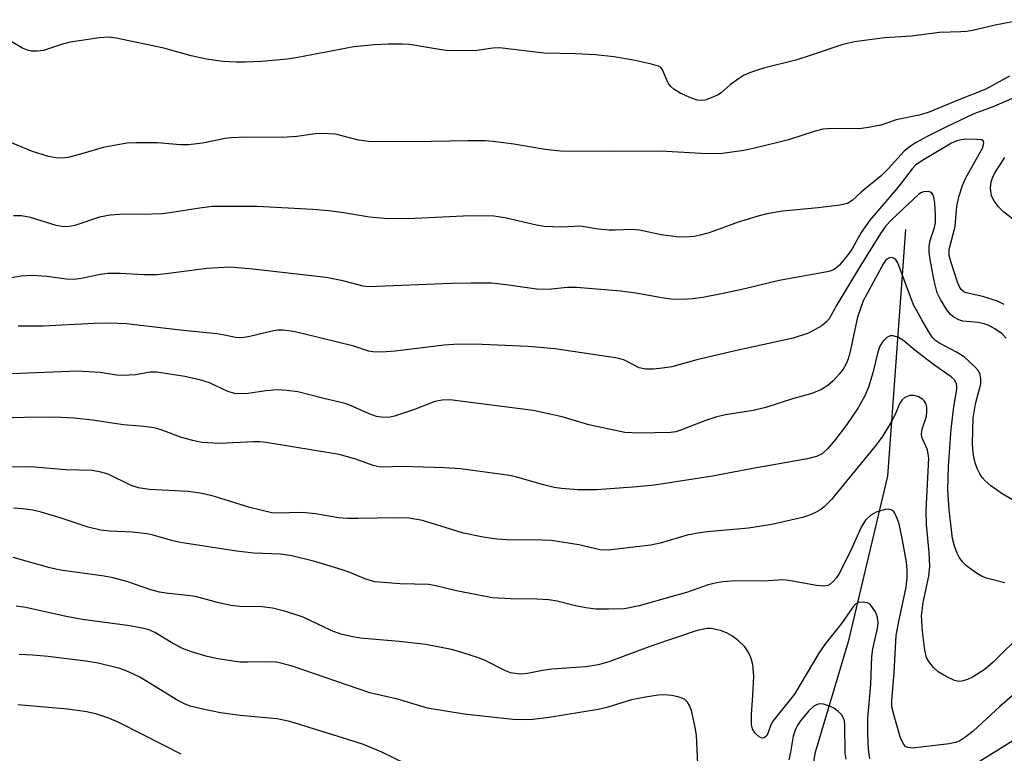
# Model space of a CAD drawing. Units: inches. Extents: x 1237767 to 1243767, y 533455 to 537455.
# Drawn here: x 1238507 to 1238691, y 534151 to 534288 of the extents above; entities that cross this region are included whole.
import ezdxf

# ---------------------------------------------------------------- set-up
doc = ezdxf.new("R2010")
doc.units = ezdxf.units.IN
doc.header["$MEASUREMENT"] = 0
doc.layers.add('HYDRO-Single Line Stream', color=4, linetype='Continuous')
doc.layers.add('Undefined', color=1, linetype='Continuous')

msp = doc.modelspace()

# ---------------------------------------------------------------- linework, layer by layer
at = {"layer": 'HYDRO-Single Line Stream'}
for points in [[(1238672.63, 534248.41), (1238669.25, 534202.37), (1238661.94, 534171.46), (1238655.72, 534150.63), (1238650.95, 534120.65)], [(1238716.28, 534206.6), (1238716.46, 534205.43), (1238716.53, 534204.21), (1238716.34, 534201.76), (1238718.06, 534198.59), (1238718.35, 534188.99), (1238715.89, 534182.2), (1238702.21, 534161.09), (1238693.97, 534153.77), (1238677.89, 534143.79), (1238663.76, 534137.48), (1238650.95, 534120.65)]]:
    msp.add_lwpolyline(points, dxfattribs=at)
at = {"layer": 'Undefined'}
for points, elevation in [([(1238694.56, 534287.61), (1238689.38, 534286.61), (1238685.7, 534285.72), (1238684.07, 534285.43), (1238682.95, 534285.34), (1238678.96, 534285.22), (1238673.73, 534284.52), (1238668.74, 534284.22), (1238663.12, 534283.5), (1238660.95, 534282.96), (1238655.21, 534281.03), (1238652.14, 534280.08), (1238646.13, 534278.58), (1238643.67, 534277.74), (1238642.35, 534277.17), (1238641.41, 534276.59), (1238639.86, 534275.42), (1238638.19, 534273.97), (1238637.49, 534273.52), (1238635.72, 534272.75), (1238635.19, 534272.6), (1238634.39, 534272.52), (1238633.71, 534272.58), (1238632.65, 534272.94), (1238630.57, 534273.91), (1238629.38, 534274.64), (1238628.8, 534275.16), (1238628.31, 534275.76), (1238627.24, 534278.28), (1238626.91, 534278.66), (1238626.47, 534278.92), (1238625.17, 534279.33), (1238621.82, 534280.04), (1238618.15, 534280.65), (1238614.76, 534281.07), (1238611, 534281.25), (1238605.1, 534281.34), (1238596.81, 534282.35), (1238595.57, 534282.3), (1238592.55, 534281.84), (1238587.37, 534281.79), (1238585.94, 534281.97), (1238580.01, 534283), (1238578.59, 534283.06), (1238576.02, 534283.02), (1238573.43, 534282.92), (1238569.58, 534282.52), (1238559.12, 534280.55), (1238557.13, 534280.25), (1238552.32, 534279.79), (1238549.35, 534279.66), (1238547.63, 534279.67), (1238545.11, 534279.83), (1238542.07, 534280.25), (1238539.24, 534280.89), (1238534.13, 534282.28), (1238525.18, 534284.16), (1238523.8, 534284.33), (1238522.07, 534284.21), (1238516.61, 534283.42), (1238515.21, 534283.06), (1238511.66, 534281.89), (1238510.54, 534281.71), (1238509.41, 534281.74), (1238508.66, 534281.93), (1238507.68, 534282.32), (1238503.15, 534284.92)], 366), ([(1238692.07, 534277.04), (1238687.63, 534274.67), (1238682.57, 534272.68), (1238676.85, 534270.3), (1238675.19, 534269.76), (1238670.87, 534268.91), (1238668.03, 534267.95), (1238665.73, 534267.49), (1238663.99, 534267.25), (1238658.93, 534267.32), (1238657.22, 534267.16), (1238655.78, 534266.78), (1238650.76, 534265.19), (1238644.76, 534263.67), (1238642.46, 534263.19), (1238638.43, 534262.64), (1238636.99, 534262.58), (1238634.38, 534262.63), (1238626.96, 534263.06), (1238617.99, 534263.02), (1238608.2, 534263.08), (1238605.31, 534263.35), (1238599.45, 534264.4), (1238595.64, 534264.9), (1238594.17, 534265), (1238590.91, 534265.01), (1238584.01, 534264.84), (1238572.84, 534264.81), (1238570.48, 534265.15), (1238566.14, 534266.25), (1238563.58, 534266.37), (1238562.44, 534266.31), (1238558.95, 534265.83), (1238556.28, 534265.6), (1238549.46, 534265.68), (1238546.7, 534265.57), (1238545.59, 534265.43), (1238541.31, 534264.59), (1238538.69, 534264.22), (1238537.24, 534264.25), (1238532.83, 534264.64), (1238528.85, 534264.62), (1238527.17, 534264.53), (1238522.8, 534263.76), (1238518.97, 534262.6), (1238516.24, 534261.9), (1238515.18, 534261.76), (1238513.91, 534261.8), (1238512.54, 534262.1), (1238509.56, 534263.03), (1238504.57, 534265.06)], 364), ([(1238693.28, 534273.18), (1238688.79, 534271.28), (1238685.37, 534270.02), (1238680.28, 534267.64), (1238676.66, 534265.82), (1238674.6, 534264.66), (1238673.35, 534263.86), (1238672.41, 534263.06), (1238669.42, 534259.77), (1238668.09, 534258.47), (1238664.39, 534255.46), (1238662.65, 534253.85), (1238661.79, 534253.32), (1238660.39, 534253), (1238656.29, 534252.46), (1238649.67, 534251.85), (1238646.75, 534251.39), (1238645.32, 534251.02), (1238641.35, 534249.78), (1238635.94, 534247.82), (1238634.3, 534247.36), (1238633.16, 534247.16), (1238631.38, 534247.04), (1238629.89, 534247.05), (1238626.99, 534247.47), (1238622.94, 534248.34), (1238621.45, 534248.41), (1238618.46, 534248.3), (1238617.29, 534248.34), (1238615.25, 534248.53), (1238611.91, 534249.09), (1238608.37, 534248.88), (1238605.14, 534249.01), (1238603.69, 534249.24), (1238597.77, 534250.61), (1238595.77, 534250.9), (1238591.31, 534250.99), (1238580.98, 534250.52), (1238575.96, 534250.41), (1238572.51, 534250.73), (1238567.28, 534251.64), (1238564.84, 534251.94), (1238561.94, 534252.17), (1238551.51, 534252.74), (1238543.07, 534252.72), (1238540.42, 534252.39), (1238535.61, 534251.59), (1238533.87, 534251.39), (1238531.78, 534251.28), (1238525.83, 534251.24), (1238524.06, 534251.12), (1238522.11, 534250.75), (1238517.51, 534249.2), (1238516.14, 534248.94), (1238515.09, 534248.98), (1238514, 534249.19), (1238509.21, 534250.67), (1238507.51, 534250.97), (1238506.05, 534250.98)], 362), ([(1238691.09, 534234.42), (1238689.81, 534235.08), (1238687.09, 534235.96), (1238683.97, 534236.59), (1238683.53, 534236.8), (1238683.05, 534237.24), (1238682.68, 534237.84), (1238682.35, 534238.63), (1238681.07, 534242.47), (1238680.81, 534243.59), (1238680.8, 534244.72), (1238681.88, 534249.03), (1238682.21, 534252.8), (1238682.63, 534254.72), (1238683.26, 534256.63), (1238683.88, 534258.09), (1238687.02, 534263.65), (1238687.23, 534264.31), (1238687.25, 534264.7), (1238687.11, 534264.99), (1238686.82, 534265.16), (1238685.92, 534265.27), (1238683.88, 534265.3), (1238683.04, 534265.21), (1238682.25, 534264.99), (1238681.22, 534264.53), (1238679.96, 534263.8), (1238675.71, 534261.26), (1238674.53, 534260.43), (1238673.89, 534259.78), (1238671.2, 534256.31), (1238666, 534250.16), (1238664.36, 534247.88), (1238662.73, 534244.96), (1238662.14, 534244.04), (1238660.28, 534241.76), (1238659.33, 534240.97), (1238658.54, 534240.67), (1238657.7, 534240.47), (1238649.04, 534238.91), (1238642.61, 534237.36), (1238638.27, 534236.42), (1238634.75, 534235.74), (1238632.86, 534235.47), (1238630.98, 534235.37), (1238628.78, 534235.44), (1238627.09, 534235.67), (1238622.29, 534236.54), (1238619.47, 534236.92), (1238611.18, 534237.62), (1238609.41, 534237.64), (1238605.93, 534237.25), (1238603.73, 534237.29), (1238598.07, 534238.14), (1238595.29, 534238.41), (1238591.52, 534238.45), (1238587.86, 534238.38), (1238572.36, 534237.73), (1238571.33, 534237.89), (1238567.56, 534238.87), (1238564.4, 534239.49), (1238550.73, 534241.03), (1238546.43, 534241.39), (1238542.13, 534241.16), (1238534.54, 534240.14), (1238532.8, 534239.97), (1238530.34, 534239.97), (1238525.96, 534240.21), (1238523.64, 534240.21), (1238522.3, 534240.03), (1238518.69, 534239.28), (1238517.31, 534239.1), (1238515.85, 534239.14), (1238512.34, 534239.68), (1238509.42, 534239.86), (1238507.47, 534239.7), (1238503.26, 534239.06)], 360), ([(1238694.48, 534249.03), (1238691, 534251.7), (1238690.01, 534252.7), (1238689.19, 534253.8), (1238688.69, 534254.75), (1238688.51, 534256.07), (1238688.65, 534257.42), (1238688.92, 534258.23), (1238689.3, 534259), (1238691.17, 534261.88)], 362), ([(1238691.43, 534228.18), (1238690.66, 534228.93), (1238689.3, 534229.91), (1238688.09, 534230.58), (1238687.3, 534230.85), (1238686.19, 534231.08), (1238683.37, 534231.3), (1238682.61, 534231.56), (1238681.65, 534232.07), (1238681.03, 534232.59), (1238680.35, 534233.47), (1238679.14, 534235.37), (1238678.53, 534236.63), (1238677.97, 534238.84), (1238677.22, 534242.81), (1238677.03, 534244.23), (1238677.06, 534245.32), (1238677.23, 534246.4), (1238678.03, 534248.84), (1238678.22, 534249.77), (1238678.25, 534251.09), (1238678.09, 534253.38), (1238677.94, 534254.5), (1238677.76, 534254.99), (1238677.47, 534255.32), (1238676.88, 534255.55), (1238675.97, 534255.47), (1238675.52, 534255.29), (1238675.08, 534255), (1238670.08, 534250.32), (1238668.93, 534249.1), (1238667.95, 534247.68), (1238663.95, 534241.27), (1238659.81, 534234.38), (1238658.35, 534231.77), (1238657.89, 534231.17), (1238657.03, 534230.48), (1238654.54, 534229.1), (1238651.66, 534228.16), (1238640.83, 534225.81), (1238633.64, 534224.11), (1238628.96, 534222.83), (1238627.26, 534222.53), (1238625.52, 534222.34), (1238624.05, 534222.39), (1238622.91, 534222.64), (1238620.13, 534224.04), (1238619.32, 534224.32), (1238618.46, 534224.51), (1238607.14, 534226.14), (1238602.15, 534226.57), (1238592.13, 534227.01), (1238588.24, 534226.96), (1238586.48, 534226.85), (1238577.29, 534225.7), (1238574.78, 534225.52), (1238573.12, 534225.57), (1238572.36, 534225.74), (1238569.62, 534226.67), (1238560.44, 534228.92), (1238558.34, 534229.38), (1238556.41, 534229.63), (1238555.36, 534229.63), (1238554.57, 534229.53), (1238550.15, 534228.44), (1238549.02, 534228.25), (1238548.17, 534228.2), (1238547.49, 534228.26), (1238545.43, 534228.73), (1238544, 534228.95), (1238537.15, 534229.64), (1238527.15, 534230.84), (1238523.98, 534230.98), (1238521.1, 534230.9), (1238511.58, 534230.41), (1238506.9, 534230.41)], 358), ([(1238694.23, 534197.04), (1238690.68, 534199.07), (1238688.58, 534200.6), (1238687.5, 534201.54), (1238686.92, 534202.16), (1238686.49, 534202.85), (1238686.02, 534203.84), (1238685.66, 534204.87), (1238685.41, 534205.91), (1238685.2, 534207.37), (1238685.13, 534208.54), (1238685.3, 534213.27), (1238685.68, 534215.87), (1238686.7, 534219.61), (1238686.73, 534220.64), (1238686.49, 534221.63), (1238686.21, 534222.09), (1238685.67, 534222.71), (1238683.57, 534224.64), (1238682.16, 534225.55), (1238678.87, 534227.26), (1238678.3, 534227.68), (1238677.64, 534228.36), (1238676.99, 534229.32), (1238675.66, 534231.58), (1238674.14, 534234.4), (1238671.21, 534242.22), (1238670.75, 534242.88), (1238670.41, 534243.11), (1238670.02, 534243.21), (1238669.62, 534243.16), (1238669.25, 534242.96), (1238668.92, 534242.66), (1238668.5, 534242.11), (1238664.7, 534235.1), (1238663.64, 534232.09), (1238662.24, 534225.4), (1238661.93, 534224.3), (1238661.53, 534223.34), (1238660.96, 534222.35), (1238660.26, 534221.41), (1238659.13, 534220.2), (1238658.11, 534219.3), (1238656.92, 534218.59), (1238655.12, 534217.84), (1238651.5, 534216.83), (1238646.52, 534215.22), (1238644.21, 534214.63), (1238639.02, 534213.82), (1238637.41, 534213.49), (1238635.48, 534212.84), (1238630.51, 534210.91), (1238629.71, 534210.69), (1238628.73, 534210.54), (1238622.89, 534210.4), (1238620.23, 534210.56), (1238613.46, 534211.98), (1238608.53, 534213.45), (1238603.07, 534214.66), (1238587.54, 534216.64), (1238586.12, 534216.6), (1238584.74, 534216.32), (1238580.73, 534214.75), (1238577.18, 534213.56), (1238576.06, 534213.37), (1238574.67, 534213.38), (1238573.84, 534213.55), (1238572.48, 534214.01), (1238569, 534215.61), (1238567.96, 534215.98), (1238563.98, 534216.88), (1238559.16, 534218.11), (1238557.11, 534218.4), (1238555.36, 534218.51), (1238553.17, 534218.33), (1238549.86, 534217.83), (1238548.47, 534217.77), (1238547.38, 534217.84), (1238546.09, 534218.22), (1238542.63, 534219.8), (1238541.03, 534220.34), (1238538.01, 534221.02), (1238532.81, 534221.8), (1238531.57, 534221.79), (1238528.87, 534221.33), (1238526.37, 534221.16), (1238525.26, 534221.22), (1238522.22, 534221.75), (1238517.9, 534221.96), (1238507.29, 534221.56), (1238492.11, 534221.28)], 356), ([(1238691.18, 534182.47), (1238687.76, 534183.34), (1238686.96, 534183.67), (1238685.73, 534184.42), (1238684.09, 534185.6), (1238683.27, 534186.37), (1238682.65, 534187.27), (1238682.27, 534188.01), (1238681.78, 534189.34), (1238681.41, 534190.73), (1238680.81, 534196.09), (1238680.53, 534199.82), (1238680.66, 534204.17), (1238681.15, 534211.18), (1238681.63, 534215.3), (1238682.21, 534218.64), (1238682.23, 534219.17), (1238682.14, 534219.68), (1238681.76, 534220.38), (1238681.17, 534220.92), (1238678.14, 534223.04), (1238675.74, 534224.83), (1238674.09, 534226.14), (1238672.32, 534227.68), (1238671.35, 534228.27), (1238670.3, 534228.58), (1238669.79, 534228.57), (1238669.16, 534228.25), (1238668.42, 534227.54), (1238667.84, 534226.64), (1238667.47, 534225.52), (1238666.55, 534221.71), (1238665.71, 534218.98), (1238665.05, 534217.41), (1238663.82, 534215.15), (1238661.7, 534212.06), (1238659.49, 534209.17), (1238658.08, 534207.48), (1238657.06, 534206.57), (1238656.02, 534206.07), (1238654.34, 534205.65), (1238644.11, 534203.84), (1238636.59, 534202.38), (1238625.75, 534200.69), (1238622.5, 534200.38), (1238614.92, 534199.86), (1238611.44, 534199.83), (1238608.39, 534200.09), (1238607, 534200.3), (1238604.99, 534200.76), (1238600.02, 534202.2), (1238598.64, 534202.53), (1238589.51, 534203.74), (1238586.48, 534203.94), (1238578.59, 534204.16), (1238575.03, 534204.08), (1238574.24, 534204.13), (1238573.19, 534204.4), (1238569.98, 534205.57), (1238566.84, 534206.43), (1238553.24, 534208.67), (1238552.06, 534208.78), (1238550.88, 534208.8), (1238544.57, 534208.5), (1238541.19, 534208.7), (1238539.55, 534209.05), (1238537.38, 534209.63), (1238533.61, 534211.03), (1238532.27, 534211.41), (1238530.35, 534211.66), (1238526.59, 534211.96), (1238520.77, 534212.84), (1238517.37, 534213.19), (1238513.64, 534213.38), (1238508.06, 534213.36), (1238492.39, 534212.9)], 354), ([(1238694.64, 534173.19), (1238689.01, 534167.65), (1238687.53, 534166.37), (1238685.27, 534164.89), (1238684.22, 534164.41), (1238683.14, 534164.08), (1238682.61, 534164.04), (1238681.81, 534164.22), (1238680.24, 534164.97), (1238678.75, 534165.88), (1238677.89, 534166.69), (1238676.96, 534167.81), (1238676.56, 534168.56), (1238676.24, 534169.89), (1238675.8, 534173.37), (1238675.64, 534176.33), (1238675.92, 534178.82), (1238676.98, 534183.7), (1238677.19, 534185.53), (1238677.08, 534188.15), (1238676.57, 534193.36), (1238676.47, 534195.95), (1238677.01, 534205.72), (1238676.74, 534207.33), (1238675.85, 534209.24), (1238675.69, 534209.72), (1238675.64, 534210.2), (1238675.76, 534211.2), (1238676.33, 534212.75), (1238676.54, 534213.59), (1238676.63, 534214.48), (1238676.6, 534215.34), (1238676.47, 534215.84), (1238676.13, 534216.44), (1238675.78, 534216.79), (1238675.04, 534217.2), (1238674.23, 534217.46), (1238673.44, 534217.47), (1238672.52, 534217.07), (1238671.94, 534216.58), (1238671.51, 534215.89), (1238670.7, 534213.92), (1238670.01, 534212.62), (1238668.37, 534209.91), (1238667.22, 534208.28), (1238658.81, 534198.05), (1238657.45, 534196.69), (1238656.61, 534196.06), (1238655.92, 534195.65), (1238654.68, 534195.11), (1238653.37, 534194.67), (1238647.64, 534193.36), (1238643.31, 534192.68), (1238635.58, 534191.98), (1238633.83, 534191.75), (1238631.84, 534191.36), (1238626.81, 534189.9), (1238625.08, 534189.49), (1238617.1, 534188.54), (1238615.6, 534188.61), (1238611.62, 534189.58), (1238606.51, 534190.35), (1238604.8, 534190.45), (1238598.16, 534190.5), (1238596.28, 534190.64), (1238593.73, 534190.97), (1238590.09, 534191.75), (1238582.4, 534194.1), (1238579.9, 534194.52), (1238577.58, 534194.63), (1238570.36, 534194.46), (1238568.4, 534194.49), (1238566.72, 534194.62), (1238562.43, 534195.35), (1238560.55, 534195.56), (1238559.17, 534195.58), (1238555.81, 534195.46), (1238554.26, 534195.57), (1238550.16, 534196.55), (1238543.55, 534198.61), (1238541.26, 534199.12), (1238538.65, 534199.51), (1238531.37, 534199.92), (1238529.39, 534200.2), (1238528.02, 534200.67), (1238523.7, 534202.78), (1238522.35, 534203.15), (1238520.69, 534203.44), (1238515.81, 534203.55), (1238509.96, 534204.09), (1238508.49, 534204.15), (1238503.99, 534204.07)], 352), ([(1238694.37, 534162.93), (1238690.28, 534159.41), (1238685.27, 534154.76), (1238683.93, 534153.71), (1238682.75, 534152.97), (1238681.94, 534152.64), (1238680.81, 534152.39), (1238673.93, 534151.62), (1238673.04, 534151.71), (1238672.66, 534151.94), (1238672.34, 534152.28), (1238671.96, 534152.95), (1238671.66, 534153.74), (1238670.51, 534157.64), (1238670.11, 534159.32), (1238670.05, 534160.44), (1238670.54, 534165.76), (1238670.89, 534172.64), (1238671.36, 534175.27), (1238672.77, 534181.68), (1238672.95, 534183.43), (1238672.97, 534184.88), (1238672.8, 534186.35), (1238672.1, 534190.44), (1238671.42, 534193.46), (1238671.09, 534194.5), (1238670.66, 534195.45), (1238670.36, 534195.83), (1238669.94, 534196.12), (1238669.5, 534196.22), (1238668.81, 534196.18), (1238667.16, 534195.67), (1238666.17, 534195.12), (1238665.15, 534194.19), (1238664.33, 534192.87), (1238662.37, 534188.4), (1238660.22, 534184.19), (1238659.72, 534183.41), (1238659.17, 534182.77), (1238658.56, 534182.23), (1238658.11, 534181.99), (1238657.35, 534181.87), (1238655.98, 534181.98), (1238650.86, 534182.91), (1238649.71, 534183.04), (1238646.07, 534182.79), (1238640.86, 534182.82), (1238638.5, 534182.67), (1238637.38, 534182.5), (1238635.79, 534182.12), (1238631.73, 534180.66), (1238629.05, 534179.95), (1238622.89, 534178.16), (1238620.13, 534177.63), (1238617.19, 534177.53), (1238614.82, 534177.56), (1238612.9, 534177.81), (1238610.98, 534178.17), (1238607.6, 534179.05), (1238606, 534179.31), (1238603.75, 534179.45), (1238598.89, 534179.47), (1238595.4, 534179.7), (1238588.8, 534180.98), (1238584.88, 534181.94), (1238583.63, 534182.15), (1238578.25, 534182.26), (1238573.53, 534182.66), (1238571.85, 534183.16), (1238568.84, 534184.43), (1238567.44, 534184.92), (1238562.28, 534186.43), (1238558.01, 534187.5), (1238555.88, 534187.82), (1238550.94, 534188.03), (1238547.67, 534188.36), (1238537.22, 534190.01), (1238535.8, 534190.34), (1238532.11, 534191.38), (1238530.98, 534191.61), (1238528.19, 534191.94), (1238524.02, 534192.09), (1238522.25, 534192.29), (1238519.98, 534192.87), (1238514.75, 534194.58), (1238511.17, 534195.65), (1238509.66, 534196.01), (1238507.79, 534196.28), (1238506, 534196.39)], 350), ([(1238665.95, 534149.64), (1238665.75, 534151.33), (1238665.6, 534154.19), (1238665.62, 534157.18), (1238666.18, 534163.52), (1238666.32, 534168.72), (1238666.5, 534170.13), (1238667.4, 534173.96), (1238667.53, 534175.02), (1238667.43, 534176.04), (1238667.04, 534177.03), (1238666.3, 534178.14), (1238665.94, 534178.5), (1238665.52, 534178.73), (1238664.53, 534178.88), (1238663.8, 534178.78), (1238663.36, 534178.54), (1238662.78, 534177.95), (1238660.67, 534174.86), (1238657.72, 534171.12), (1238656.44, 534169.34), (1238651.88, 534161.68), (1238647.87, 534156.62), (1238647.5, 534155.96), (1238646.91, 534154.36), (1238646.66, 534153.9), (1238646.22, 534153.52), (1238645.88, 534153.44), (1238645.27, 534153.7), (1238644.5, 534154.47), (1238644.07, 534155.19), (1238643.88, 534155.97), (1238643.84, 534157.9), (1238644.13, 534161.42), (1238644.32, 534165.06), (1238644.12, 534167.24), (1238643.77, 534168.55), (1238643.26, 534169.56), (1238642.64, 534170.5), (1238641.42, 534171.65), (1238640.29, 534172.49), (1238639.34, 534173.07), (1238638.29, 534173.48), (1238637.19, 534173.77), (1238636.36, 534173.92), (1238635.56, 534173.93), (1238633.72, 534173.58), (1238625.26, 534170.72), (1238617.24, 534167.69), (1238615.24, 534167.14), (1238612.94, 534166.81), (1238606.55, 534166.36), (1238604.83, 534166.11), (1238602.04, 534165.53), (1238600.94, 534165.43), (1238600.15, 534165.46), (1238598.88, 534165.68), (1238597.9, 534166.03), (1238594.11, 534167.94), (1238593.06, 534168.4), (1238589.79, 534169.48), (1238587.85, 534170), (1238583.03, 534170.93), (1238578.07, 534171.52), (1238570.8, 534172.17), (1238569.1, 534172.45), (1238567.15, 534172.89), (1238565.51, 534173.5), (1238560.11, 534176.03), (1238556.88, 534177.09), (1238554.39, 534177.73), (1238552.47, 534178.02), (1238548.3, 534178.07), (1238546.59, 534178.25), (1238544.15, 534178.79), (1238540, 534179.89), (1238537.95, 534180.18), (1238534.95, 534180.46), (1238533.32, 534180.72), (1238531.66, 534181.18), (1238527.37, 534182.68), (1238524.62, 534183.43), (1238522.95, 534183.74), (1238514.83, 534184.83), (1238512.82, 534185.3), (1238505.95, 534187.19)], 348), ([(1238633.84, 534148.66), (1238633.6, 534154.03), (1238633.37, 534155.48), (1238632.74, 534158.37), (1238632.37, 534159.47), (1238631.94, 534160.17), (1238631.36, 534160.72), (1238630.38, 534161.12), (1238629, 534161.42), (1238627.6, 534161.57), (1238626.41, 534161.49), (1238624.04, 534161.15), (1238621.43, 534160.65), (1238616.85, 534159.21), (1238615.23, 534158.82), (1238606.08, 534157.32), (1238603.03, 534156.96), (1238601.04, 534156.89), (1238599.3, 534156.96), (1238590.17, 534157.92), (1238583.38, 534159.04), (1238577.78, 534160.77), (1238572.56, 534161.94), (1238558.09, 534166.9), (1238556.22, 534167.42), (1238555.16, 534167.63), (1238554.01, 534167.72), (1238549.74, 534167.64), (1238548.33, 534167.68), (1238544.21, 534168.29), (1238542.17, 534168.71), (1238539.44, 534169.55), (1238537.58, 534170.24), (1238535.58, 534171.29), (1238532.57, 534173.14), (1238531.49, 534173.63), (1238530.65, 534173.88), (1238527.78, 534174.43), (1238518.91, 534175.63), (1238515.88, 534176.21), (1238508.3, 534177.87), (1238506.52, 534178.09)], 346), ([(1238579.3, 534148.69), (1238574.67, 534150.91), (1238571.38, 534152.26), (1238568.49, 534153.23), (1238557.61, 534156.58), (1238555.21, 534157.1), (1238548.36, 534157.72), (1238544.7, 534158.22), (1238541.37, 534158.86), (1238539.03, 534159.46), (1238537.99, 534159.86), (1238536.74, 534160.5), (1238529.6, 534164.86), (1238527.51, 534165.87), (1238525.88, 534166.49), (1238521.86, 534167.47), (1238519.52, 534167.86), (1238512.51, 534168.71), (1238509.59, 534168.98), (1238507.06, 534169.11)], 344), ([(1238537.37, 534150.48), (1238534.14, 534152.07), (1238525.84, 534156.35), (1238523.81, 534157.23), (1238521.4, 534158.03), (1238519.68, 534158.4), (1238516.13, 534158.87), (1238506.81, 534159.7)], 342), ([(1238661.55, 534149.54), (1238661.38, 534150.65), (1238661.3, 534155.89), (1238661.21, 534156.73), (1238661.07, 534157.22), (1238660.67, 534157.87), (1238660.07, 534158.47), (1238659.37, 534158.98), (1238658.62, 534159.37), (1238657.31, 534159.81), (1238656.52, 534159.85), (1238655.99, 534159.71), (1238655.52, 534159.45), (1238654.5, 534158.51), (1238653.05, 534156.73), (1238652.4, 534155.75), (1238652, 534154.97), (1238651.66, 534153.87), (1238651.17, 534150.85), (1238650.82, 534149.44)], 346)]:
    msp.add_lwpolyline(points, dxfattribs=dict(at, elevation=elevation))

doc.saveas('drawing.dxf')
